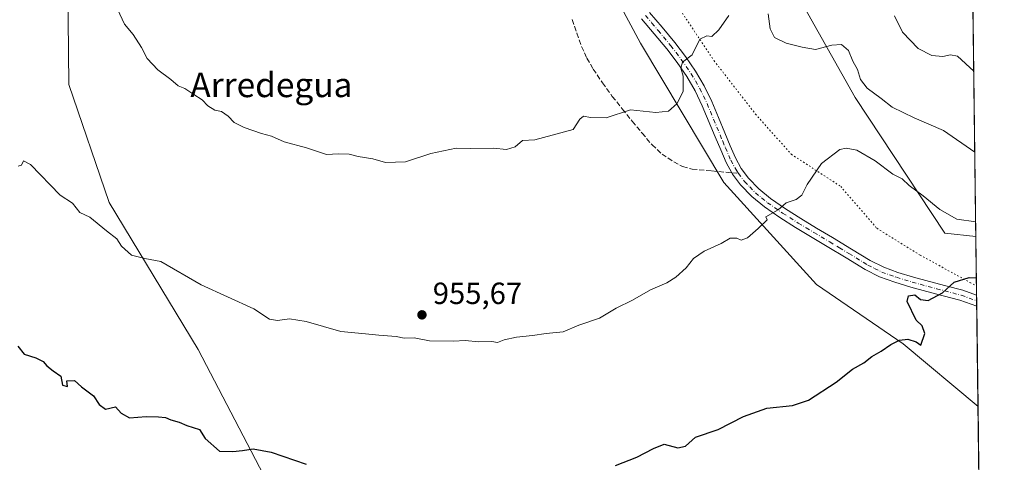
# Model space of a CAD drawing. Units: metres. Extents: x 583459 to 586894, y 4738190 to 4740546.
# Drawn here: x 586573 to 586894, y 4738895 to 4739039 of the extents above; entities that cross this region are included whole.
import ezdxf
from ezdxf.enums import TextEntityAlignment as Align

# ---------------------------------------------------------------- set-up
doc = ezdxf.new("R2010")
doc.units = ezdxf.units.M
doc.header["$MEASUREMENT"] = 0
for name, pattern in [('DGN Style 3', [2.307223458686699, 1.648016756204785, -0.6592067024819142]), ('DGN Style 4', [2.6384748266838614, 1.318413404963828, -0.6592067024819142, 0.001648016756204785, -0.6592067024819142]), ('DGN Style 5', [1.1536117293433497, 0.4944050268614355, -0.6592067024819142])]:
    doc.linetypes.add(name, pattern=pattern)
for name, color, linetype, lineweight in [('Arbolado forestal CxS', 92, 'Continuous', 0), ('Comarca CxS', 21, 'Continuous', 0), ('Comunidad Autónoma CxS', 142, 'Continuous', 0), ('Curva de nivel maestra', 30, 'Continuous', 30), ('Curva de nivel normal', 30, 'Continuous', 0), ('Entidad de ámbito territorial CxS', 92, 'Continuous', 0), ('Matorral CxS', 135, 'Continuous', 0), ('Municipio CxS', 4, 'Continuous', 0), ('Pastizal CxS', 92, 'Continuous', 0), ('Pista no pavimentada Cxs', 111, 'Continuous', 0), ('Pista no pavimentada eje', 91, 'DGN Style 4', 0), ('Provincia CxS', 1, 'Continuous', 0), ('Punto de cota en terreno', 7, 'Continuous', 0), ('Rótulo de punto de cota en terreno', 7, 'Continuous', 0), ('Senda', 7, 'DGN Style 3', 0), ('Senda no paivmentada conexión', 7, 'DGN Style 3', 0), ('Suelo desnudo CxS', 253, 'Continuous', 0), ('Texto cartográfico', 7, 'Continuous', 0), ('Vía pecuaria eje', 92, 'DGN Style 5', 0)]:
    doc.layers.add(name, color=color, linetype=linetype, lineweight=lineweight)
doc.styles.add('Style-Arial', font='txt')

# ---------------------------------------------------------------- blocks, each defined once
blk = doc.blocks.new('*U9')
at = {"layer": 'Matorral CxS', "color": 135, "linetype": 'Continuous', "lineweight": 0}
blk.add_polyline3d([(586882.9622999998, 4739136.271600001, 995.3744000000006), (586885.0740999999, 4738968.6818, 954.3108999999969), (586874.9546999997, 4738969.8159, 953.6536000000051), (586845.7198999999, 4739014.111099999, 958.8087999999989), (586817.1716999998, 4739064.794299999, 965.4434999999941)], dxfattribs=at)
blk = doc.blocks.new('5PATER')
at = {"layer": 'Punto de cota en terreno', "linetype": 'Continuous', "lineweight": 0}
h = blk.add_hatch(color=51, dxfattribs=at)
edge = h.paths.add_edge_path()
edge.add_ellipse((0, 0), major_axis=(-0.1095731443231308, -0.1110710700762829), ratio=0.9994222409660322, start_angle=0, end_angle=360)

msp = doc.modelspace()

# ---------------------------------------------------------------- linework, layer by layer
at = {"layer": 'Arbolado forestal CxS', "color": 92, "linetype": 'Continuous', "lineweight": 0}
for points in [[(586568.1221000003, 4739139.4035, 951.6299), (586573.8406999996, 4739122.284299999, 955.7446000000054), (586580.5913000006, 4739102.077299999, 959.0445999999939), (586588.6574999997, 4739060.895300001, 959.1812999999967), (586589.1179000001, 4739018.362500001, 957.6704000000027), (586602.2358999997, 4738979.773499999, 956.1233999999969), (586631.3321000002, 4738931.8321, 953.0262999999978), (586656.6239, 4738883.2147, 948.7860999999976), (586687.4870999996, 4738847.9893, 945.574099999998), (586697.6995000001, 4738816.6031, 941.6386000000057), (586747.2408999996, 4738792.569700001, 937.7709000000032), (586783.2717000004, 4738785.0579, 932.5161999999982), (586775.7642999999, 4738767.033100001, 928.6891999999935), (586754.7472999999, 4738758.021500001, 929.9208999999975), (586729.2253000002, 4738753.516100001, 930.3179999999993), (586719.2905000001, 4738725.793299999, 921.6863000000012), (586688.5283000004, 4738693.0869, 912.0028000000021), (586650.7117, 4738666.653700001, 901.8549999999959), (586615.1667, 4738665.0055, 900.9348999999929), (586582.7012999998, 4738672.2777, 899.8364000000003), (586545.7843000004, 4738680.138300001, 895.3126000000049)], [(586573.8406999996, 4739122.284299999, 955.7446000000054), (586580.5913000006, 4739102.077299999, 959.0445999999939), (586588.6574999997, 4739060.895300001, 959.1812999999967), (586589.1179000001, 4739018.362500001, 957.6704000000027), (586602.2358999997, 4738979.773499999, 956.1233999999969), (586631.3321000002, 4738931.8321, 953.0262999999978), (586656.6239, 4738883.2147, 948.7860999999976), (586687.4870999996, 4738847.9893, 945.574099999998), (586697.6995000001, 4738816.6031, 941.6386000000057), (586747.2408999996, 4738792.569700001, 937.7709000000032), (586783.2717000004, 4738785.0579, 932.5161999999982)]]:
    msp.add_polyline3d(points, dxfattribs=at)
at = {"layer": 'Comarca CxS', "color": 21, "linetype": 'Continuous', "lineweight": 0, "flags": 128}
msp.add_lwpolyline([(586865.2000006582, 4740545.899982558), (586894.3500006594, 4738232.539982582), (586359.1227610866, 4738225.935418955), (583486.6600006327, 4738190.489982581), (583482.5129000014, 4738532.999799999), (583458.6500006338, 4740503.849982556), (584983.3492659519, 4740522.670667443), (586067.6849816005, 4740536.055608765), (586425.9361960386, 4740540.477787359), (586429.0529833352, 4740537.271033333), (586460.5681500012, 4740504.431116667), (586476.9560166675, 4740489.994016668), (586485.1290166656, 4740480.628050001), (586485.6759211237, 4740481.317162589), (586486.1405622445, 4740481.902709315), (586492.6057399466, 4740490.0501683), (586492.6080666673, 4740490.053166664), (586522.2841166658, 4740540.158133333), (586523.3407764015, 4740541.680226032), (586523.5289647928, 4740541.682449285)], close=True, dxfattribs=at)
at = {"layer": 'Comunidad Autónoma CxS', "color": 142, "linetype": 'Continuous', "lineweight": 0, "flags": 128}
msp.add_lwpolyline([(586359.1227610866, 4738225.935418955), (583486.6600006327, 4738190.489982581), (583482.5129000014, 4738532.999799999), (583458.6500006338, 4740503.849982556), (584983.3492659519, 4740522.670667443), (586067.6849816005, 4740536.055608765), (586425.9361960386, 4740540.477787359), (586427.1305432512, 4740540.492517817), (586523.3407764015, 4740541.680226032), (586523.5289647928, 4740541.682449285), (586865.2000006582, 4740545.899982558), (586894.3500006594, 4738232.539982582)], close=True, dxfattribs=at)
at = {"layer": 'Curva de nivel maestra', "color": 30, "linetype": 'Continuous', "lineweight": 30, "elevation": 950, "flags": 128}
for points in [[(586767.5199999996, 4738894.0101), (586774.4400000004, 4738896.7501), (586779.8799999999, 4738899.550100001), (586783.3700000001, 4738900.9801), (586787.7999999998, 4738899.7601), (586790.3200000003, 4738900.3101), (586793.54, 4738903.270099999), (586800.9299999997, 4738905.720100001), (586809.2599999999, 4738910.020099999), (586816.8399999999, 4738912.700099999), (586825.2599999999, 4738913.520099999), (586830.4900000002, 4738915.270099999), (586839.5300000003, 4738921.140100001), (586844.8600000005, 4738925.4301), (586848.5300000003, 4738927.5101), (586851.0899999999, 4738929.5601), (586854.1799999997, 4738931.300100001), (586857.2800000003, 4738933.5001), (586860.1200000001, 4738934.850099999), (586862.9199999999, 4738935.2301), (586865.5700000003, 4738934.370100001), (586867.0700000003, 4738933.210100001), (586868.4400000004, 4738937.050100001), (586867.5099999999, 4738939.530099999), (586865.6399999997, 4738941.380100001), (586862.6399999997, 4738947.520099999), (586863.0999999996, 4738949.370100001), (586865.1100000005, 4738949.6601), (586867.0300000003, 4738948.1501), (586869.5499999998, 4738947.860099999), (586874.1900000004, 4738950.340100001), (586878.0300000003, 4738953.850099999), (586882.9000000004, 4738955.350099999), (586885.2434, 4738955.247199999)], [(586572.4699999997, 4738932.870100001), (586574.5099999999, 4738930.2601), (586578.3799999999, 4738929.100099999), (586580.7599999999, 4738927.9001), (586581.9100000003, 4738926.470100001), (586584.0199999996, 4738924.850099999), (586586.4900000002, 4738923.1601), (586587.0499999998, 4738920.170100001), (586588.7199999997, 4738919.7501), (586588.4199999999, 4738921.5701), (586591, 4738921.690099999), (586593.2800000003, 4738919.610099999), (586597.1799999997, 4738916.7601), (586598.9900000002, 4738913.880100001), (586601.0899999999, 4738912.360099999), (586604.3499999996, 4738913.090100001), (586606.1799999997, 4738911.100099999), (586608.8499999996, 4738909.5101), (586614.3300000001, 4738910.020099999), (586618.3200000003, 4738909.840100001), (586620.6799999997, 4738909.610099999), (586622.3600000005, 4738908.9001), (586625.0899999999, 4738908.1601), (586627.6100000005, 4738906.9801), (586631.7699999996, 4738905.770099999), (586633.54, 4738902.8101), (586638.29, 4738898.6801), (586642.6299999999, 4738898.550100001), (586645.8200000003, 4738898.870100001), (586649.2199999997, 4738899.420100001), (586655.1100000005, 4738898.3201), (586666.5899999999, 4738894.460100001)]]:
    msp.add_lwpolyline(points, dxfattribs=at)
at = {"layer": 'Curva de nivel normal', "color": 30, "linetype": 'Continuous', "lineweight": 0, "flags": 128}
for points, elevation in [([(586602.7699999996, 4739047.7301), (586607.2999999998, 4739038.050100001), (586610.0499999998, 4739034.600099999), (586612.79, 4739030.350099999), (586614.6299999999, 4739026.850099999), (586618.2000000002, 4739023.090100001), (586622.4000000004, 4739019.960100001), (586624.7300000004, 4739017.9101), (586627, 4739017.0601), (586629.9199999999, 4739015.0701), (586632.5999999996, 4739013.360099999), (586634.4500000002, 4739011.3101), (586636.7400000002, 4739009.970100001), (586638.8899999997, 4739009.450099999), (586641.0499999998, 4739007.9301), (586643.0099999999, 4739005.890100001), (586646.3200000003, 4739004.2401), (586651.9900000002, 4739002.360099999), (586655.25, 4739001.5001), (586659.3899999997, 4738999.630100001), (586666.6399999997, 4738997.630100001), (586673.2199999997, 4738995.460100001), (586677.1200000001, 4738995.670100001), (586680.54, 4738995.5701), (586683.5099999999, 4738994.770099999), (586688.3300000001, 4738994.050100001), (586692.4800000004, 4738992.890100001), (586699, 4738993.050100001), (586707.1799999997, 4738995.780099999), (586715.5199999996, 4738997.4901), (586720.1799999997, 4738997.4001), (586727.7100000001, 4738997.4901), (586731.9600000001, 4738997.130100001), (586734.7100000001, 4738997.960100001), (586737.1799999997, 4739000.0801), (586741.1799999997, 4739000.2601), (586753.6900000004, 4739003.6501), (586755.8899999997, 4739007.020099999), (586756.9900000002, 4739008.020099999), (586759.3700000001, 4739007.550100001), (586764.4800000004, 4739007.390100001), (586772.3700000001, 4739010.020099999), (586780.5999999996, 4739009.2301), (586784.8300000001, 4739009.620100001), (586787.54, 4739011.9901), (586789.5300000003, 4739016.0601), (586789.5199999996, 4739021.040100001), (586788.8499999996, 4739023.640100001), (586789.3399999999, 4739025.590100001), (586792.4800000004, 4739028.030099999), (586794.9500000002, 4739033.1501), (586797.2599999999, 4739034.200099999), (586798.9500000002, 4739033.940099999), (586801.1799999997, 4739036.1601), (586804.4600000001, 4739040.790100001)], 960), ([(586817.2999999998, 4739041.3301), (586817.9900000002, 4739036.470100001), (586819.3300000001, 4739033.670100001), (586823.1799999997, 4739031.800100001), (586828.4100000003, 4739030.4801), (586832.7199999997, 4739029.690099999), (586838.1200000001, 4739031.120100001), (586841.1799999997, 4739031.360099999), (586843.4699999997, 4739029.380100001), (586844.9100000003, 4739025.970100001), (586846.4400000004, 4739023.2401), (586847.4699999997, 4739019.960100001), (586849.5999999996, 4739017.100099999), (586854.1900000004, 4739013.780099999), (586857.7800000003, 4739010.970100001), (586864.8899999997, 4739007.390100001), (586874.4900000002, 4739003.350099999), (586884.7274000002, 4738996.1952)], 960), ([(586858.4699999997, 4739040.670100001), (586861.1399999997, 4739035.340100001), (586866.2800000003, 4739030.110099999), (586870.75, 4739027.790100001), (586874.2699999996, 4739027.5001), (586876.7999999998, 4739027.950099999), (586879.0300000003, 4739027.550100001), (586884.3936000001, 4739022.687999999)], 965), ([(586885.0138999998, 4738973.4564), (586878.8499999996, 4738974.3201), (586873.2999999998, 4738977.4901), (586867.8399999999, 4738982.0001), (586863.3499999996, 4738985.4001), (586861.0099999999, 4738987.550100001), (586857.9900000002, 4738989.020099999), (586852.2300000004, 4738993.370100001), (586846.1900000004, 4738996.9101), (586842.7699999996, 4738997.590100001), (586840.6399999997, 4738997.140100001), (586834.6699999999, 4738992.520099999), (586829.9800000004, 4738985.720100001), (586828.2800000003, 4738982.220100001), (586826.4299999997, 4738980.780099999), (586823.1900000004, 4738979.7301), (586820.5199999996, 4738977.460100001), (586816.54, 4738975.140100001), (586816.9800000004, 4738974.110099999), (586814.0800000001, 4738971.3101), (586810.54, 4738968.300100001), (586808.4900000002, 4738967.4801), (586807.1200000001, 4738968.120100001), (586804.9400000004, 4738968.1601), (586801.9800000004, 4738966.470100001), (586796.3899999997, 4738963.880100001), (586792.9800000004, 4738961.520099999), (586790.5199999996, 4738958.460100001), (586787.1799999997, 4738955.4101), (586784.1799999997, 4738953.610099999), (586778.8499999996, 4738951.360099999), (586772.9800000004, 4738947.970100001), (586767.7000000002, 4738945.360099999), (586762.3099999996, 4738942.0801), (586755.5199999996, 4738939.7301), (586750.4299999997, 4738937.600099999), (586744.8399999999, 4738937.030099999), (586740.4299999997, 4738936.380100001), (586735.1799999997, 4738935.880100001), (586731.1799999997, 4738934.960100001), (586729, 4738934.090100001), (586727.1299999999, 4738934.4001), (586722.9000000004, 4738934.390100001), (586718.4400000004, 4738934.800100001), (586714.5899999999, 4738934.5001), (586706.8300000001, 4738934.710100001), (586701.7699999996, 4738935.6501), (586698.5499999998, 4738935.5001), (586695.8600000005, 4738936.030099999), (586690.25, 4738936.460100001), (586685.9400000004, 4738937.0001), (586677.8399999999, 4738937.670100001), (586666.5800000001, 4738940.960100001), (586661.1100000005, 4738941.880100001), (586657.1699999999, 4738941.270099999), (586654.5499999998, 4738941.710100001), (586649.4299999997, 4738945.0801), (586632.2699999996, 4738952.920100001), (586619.1299999999, 4738960.520099999), (586613.9299999997, 4738961.4801), (586609.5899999999, 4738962.630100001), (586606.3200000003, 4738965.530099999), (586604.7699999996, 4738967.950099999), (586601.4500000002, 4738970.520099999), (586595.9500000002, 4738975.040100001), (586592.6600000003, 4738976.5001), (586590.3399999999, 4738979.630100001), (586586.29, 4738982.1801), (586576.5499999998, 4738992.190099999), (586574.3600000005, 4738993.420100001), (586573.6699999999, 4738991.9801), (586572.5700000003, 4738991.620100001)], 955)]:
    msp.add_lwpolyline(points, dxfattribs=dict(at, elevation=elevation))
at = {"layer": 'Entidad de ámbito territorial CxS', "color": 92, "linetype": 'Continuous', "lineweight": 0, "flags": 128}
msp.add_lwpolyline([(586865.2000006582, 4740545.899982558), (586894.3500006594, 4738232.539982582)], dxfattribs=at)
at = {"layer": 'Matorral CxS', "color": 135, "linetype": 'Continuous', "lineweight": 0, "extrusion": (0.002998234334982045, -0.2379473848130305, 0.971273418071097), "elevation": -1124938.688755864, "flags": 128}
msp.add_lwpolyline([(646546.692778723, 4595686.621561581), (646546.692778723, 4595514.06139418)], dxfattribs=at)
at = {"layer": 'Matorral CxS', "color": 135, "linetype": 'Continuous', "lineweight": 0}
msp.add_polyline3d([(586885.0740999999, 4738968.6818, 954.3108999999969), (586874.9546999997, 4738969.8159, 953.6536000000051), (586845.7198999999, 4739014.111099999, 958.8087999999989), (586817.1716999998, 4739064.794299999, 965.4434999999941), (586824.6426999997, 4739085.1033, 970.1891999999935), (586796.6661, 4739110.8189, 969.7522000000026), (586782.6923000002, 4739146.1317, 974.7847000000038), (586767.7455000002, 4739182.6209, 979.1570999999967), (586742.7259000001, 4739170.944900001, 974.3475999999937), (586732.2304999996, 4739202.433900001, 975.5562999999967), (586721.7348999997, 4739256.226500001, 979.0096999999952), (586721.0696999999, 4739291.374100001, 984.9642000000023), (586705.3907000005, 4739290.730699999, 984.7550000000047), (586703.1659000004, 4739288.8849, 984.3571999999986)], dxfattribs=at)
at = {"layer": 'Municipio CxS', "color": 4, "linetype": 'Continuous', "lineweight": 0, "flags": 128}
msp.add_lwpolyline([(586865.2000006582, 4740545.899982558), (586894.3500006594, 4738232.539982582), (586359.1227610866, 4738225.935418955), (583486.6600006327, 4738190.489982581), (583482.5129000014, 4738532.999799999), (583458.6500006338, 4740503.849982556), (584983.3492659519, 4740522.670667443), (586067.6849816005, 4740536.055608765), (586425.9361960386, 4740540.477787359), (586429.0529833352, 4740537.271033333), (586460.5681500012, 4740504.431116667), (586476.9560166675, 4740489.994016668), (586485.1290166656, 4740480.628050001), (586485.6759211237, 4740481.317162589), (586486.1405622445, 4740481.902709315), (586492.6057399466, 4740490.0501683), (586492.6080666673, 4740490.053166664), (586522.2841166658, 4740540.158133333), (586523.3407764015, 4740541.680226032), (586523.5289647928, 4740541.682449285)], close=True, dxfattribs=at)
at = {"layer": 'Pastizal CxS', "color": 92, "linetype": 'Continuous', "lineweight": 0, "extrusion": (0.001928996625868395, -0.153077496592717, 0.9882123046233152), "elevation": -723352.5523606617, "flags": 128}
msp.add_lwpolyline([(646551.562391421, 4675517.829582798), (646551.562391421, 4675448.804015178)], dxfattribs=at)
at = {"layer": 'Pastizal CxS', "color": 92, "linetype": 'Continuous', "lineweight": 0}
for points in [[(586656.6239, 4738883.2147, 948.7860999999976), (586631.3321000002, 4738931.8321, 953.0262999999978), (586602.2358999997, 4738979.773499999, 956.1233999999969), (586589.1179000001, 4739018.362500001, 957.6704000000027), (586588.6574999997, 4739060.895300001, 959.1812999999967), (586580.5913000006, 4739102.077299999, 959.0445999999939), (586573.8406999996, 4739122.284299999, 955.7446000000054), (586604.6655000001, 4739128.7117, 961.3460999999952), (586627.1848999998, 4739142.2293, 965.3350000000064), (586639.1952999998, 4739179.780900001, 965.481899999999), (586651.2061000001, 4739197.8057, 965.5203999999941), (586672.2238999996, 4739200.8095, 969.2081000000036), (586708.9583000002, 4739239.4507, 976.7495000000055), (586722.2543000003, 4739178.176700001, 974.2942000000039), (586730.6047, 4739147.4827, 973.297399999996), (586739.7786999998, 4739098.667500001, 969.798299999995), (586775.6741000004, 4739031.777100001, 962.3320999999996), (586802.8372999998, 4738986.353900001, 957.1456000000036), (586833.0444999998, 4738953.026500001, 952.718399999998), (586861.3887, 4738933.6351, 950.2076999999991), (586885.7723000003, 4738913.272600001, 947.4961000000039), (586886.6316999998, 4738845.066099999, 936.9290000000037)], [(586708.9583000002, 4739239.4507, 976.7495000000055), (586722.2543000003, 4739178.176700001, 974.2942000000039), (586730.6047, 4739147.4827, 973.297399999996), (586739.7786999998, 4739098.667500001, 969.798299999995), (586775.6741000004, 4739031.777100001, 962.3320999999996), (586802.8372999998, 4738986.353900001, 957.1456000000036), (586833.0444999998, 4738953.026500001, 952.718399999998), (586861.3887, 4738933.6351, 950.2076999999991), (586885.7723000003, 4738913.272600001, 947.4961000000039)], [(586573.8406999996, 4739122.284299999, 955.7446000000054), (586580.5913000006, 4739102.077299999, 959.0445999999939), (586588.6574999997, 4739060.895300001, 959.1812999999967), (586589.1179000001, 4739018.362500001, 957.6704000000027), (586602.2358999997, 4738979.773499999, 956.1233999999969), (586631.3321000002, 4738931.8321, 953.0262999999978), (586656.6239, 4738883.2147, 948.7860999999976), (586687.4870999996, 4738847.9893, 945.574099999998), (586697.6995000001, 4738816.6031, 941.6386000000057), (586747.2408999996, 4738792.569700001, 937.7709000000032), (586783.2717000004, 4738785.0579, 932.5161999999982)]]:
    msp.add_polyline3d(points, dxfattribs=at)
at = {"layer": 'Pista no pavimentada Cxs', "color": 111, "linetype": 'Continuous', "lineweight": 0, "extrusion": (0.001131662956499308, -0.09013583166403315, 0.9959288384162726), "elevation": -425539.4543846361, "flags": 128}
msp.add_lwpolyline([(646332.2870075967, 4712032.347340582), (646332.2870075967, 4712028.724205852)], dxfattribs=at)
at = {"layer": 'Pista no pavimentada Cxs', "color": 111, "linetype": 'Continuous', "lineweight": 0}
for points in [[(586778.6300999997, 4739041.860099999, 962.4046999999991), (586782.7001, 4739037.0101, 961.5869999999996), (586786.8701, 4739032.030099999, 960.8485999999976), (586790.3300999999, 4739027.4801, 960.2986999999995), (586793.5800999999, 4739022.720100001, 959.7979999999952), (586796.4600999998, 4739017.840100001, 959.3662000000041), (586798.9001000002, 4739012.770099999, 958.9217000000064), (586801.0601000004, 4739007.590100001, 958.5191999999952), (586803.1700999998, 4739002.5001, 958.1079000000027), (586804.9101, 4738998.350099999, 957.737500000003), (586806.6001000004, 4738994.370100001, 957.3500000000058), (586808.5000999998, 4738990.920100001, 956.9872000000032), (586810.9001000002, 4738987.770099999, 956.557799999995), (586814.2701000003, 4738984.220100001, 956.0804000000062), (586818.0800999999, 4738981.100099999, 955.5875999999989), (586822.9401000004, 4738977.7501, 955.0296999999991), (586827.9901000002, 4738974.540100001, 954.5016999999935), (586833.1101000002, 4738971.4801, 953.9869999999937), (586838.2901, 4738968.390100001, 953.5537999999942), (586844.5201000003, 4738964.590100001, 952.9373999999953), (586850.6300999997, 4738960.880100001, 952.2483999999969), (586855.0100999996, 4738958.6801, 951.867499999993), (586859.6601, 4738957.0001, 951.5516000000061), (586864.7701000003, 4738955.470100001, 951.1569000000019), (586869.9700999996, 4738954.0101, 950.7256000000052), (586875.3101000004, 4738952.620100001, 950.2403000000049), (586880.8201000001, 4738951.1601, 949.8018000000012), (586885.3101000004, 4738949.550100001, 949.4137000000047), (586885.3152000001, 4738949.5483, 949.4131999999954), (586885.3601000002, 4738945.940099999, 949.0865999999952), (586879.8101000004, 4738947.9301, 949.6067000000039), (586874.4501, 4738949.350099999, 950.0408000000025), (586869.0900999998, 4738950.7501, 950.4657000000008), (586863.8300999999, 4738952.220100001, 951.0292000000045), (586858.6001000004, 4738953.790100001, 951.4499999999971), (586853.6700999998, 4738955.5701, 951.8402999999963), (586849.0000999998, 4738957.9101, 952.2676000000066), (586842.7600999996, 4738961.700099999, 952.8868999999978), (586836.5500999996, 4738965.5001, 953.4336999999941), (586826.2100999998, 4738971.6601, 954.4146000000038), (586821.0701000001, 4738974.9301, 954.967300000004), (586816.0500999996, 4738978.390100001, 955.499100000001), (586811.9600999998, 4738981.7301, 956.0072999999975), (586808.3201000001, 4738985.5801, 956.529800000004), (586805.6908999998, 4738989.013300001, 956.9671999999991), (586805.4200999998, 4738989.5101, 957.0194000000047), (586803.5601000004, 4738992.890100001, 957.3502000000008), (586801.8000999996, 4738997.040100001, 957.7902999999933), (586800.0500999996, 4739001.190099999, 958.1919000000053), (586795.8101000004, 4739011.390100001, 959.124800000005), (586793.4801000003, 4739016.2401, 959.5749999999971), (586790.7200999996, 4739020.9101, 960.0755000000064), (586787.5900999998, 4739025.5101, 960.5151000000042), (586784.2301000003, 4739029.920100001, 961.0783999999985), (586775.9901000002, 4739039.7601, 962.5304000000034)], [(586885.3603999997, 4738945.940099999, 949.0865999999952), (586879.8101000004, 4738947.9301, 949.6067000000039), (586874.4501, 4738949.350099999, 950.0408000000025), (586869.0900999998, 4738950.7501, 950.4657000000008), (586863.8300999999, 4738952.220100001, 951.0292000000045), (586858.6001000004, 4738953.790100001, 951.4499999999971), (586853.6700999998, 4738955.5701, 951.8402999999963), (586849.0000999998, 4738957.9101, 952.2676000000066), (586842.7600999996, 4738961.700099999, 952.8868999999978), (586836.5500999996, 4738965.5001, 953.4336999999941), (586826.2100999998, 4738971.6601, 954.4146000000038), (586821.0701000001, 4738974.9301, 954.967300000004), (586816.0500999996, 4738978.390100001, 955.499100000001), (586811.9600999998, 4738981.7301, 956.0072999999975), (586808.3201000001, 4738985.5801, 956.529800000004), (586805.6908999998, 4738989.013300001, 956.9671999999991), (586805.4200999998, 4738989.5101, 957.0194000000047), (586803.5601000004, 4738992.890100001, 957.3502000000008), (586801.8000999996, 4738997.040100001, 957.7902999999933), (586800.0500999996, 4739001.190099999, 958.1919000000053), (586795.8101000004, 4739011.390100001, 959.124800000005), (586793.4801000003, 4739016.2401, 959.5749999999971), (586790.7200999996, 4739020.9101, 960.0755000000064), (586787.5900999998, 4739025.5101, 960.5151000000042), (586784.2301000003, 4739029.920100001, 961.0783999999985), (586775.9901000002, 4739039.7601, 962.5304000000034)], [(586778.6300999997, 4739041.860099999, 962.4046999999991), (586782.7001, 4739037.0101, 961.5869999999996), (586786.8701, 4739032.030099999, 960.8485999999976), (586790.3300999999, 4739027.4801, 960.2986999999995), (586793.5800999999, 4739022.720100001, 959.7979999999952), (586796.4600999998, 4739017.840100001, 959.3662000000041), (586798.9001000002, 4739012.770099999, 958.9217000000064), (586801.0601000004, 4739007.590100001, 958.5191999999952), (586803.1700999998, 4739002.5001, 958.1079000000027), (586804.9101, 4738998.350099999, 957.737500000003), (586806.6001000004, 4738994.370100001, 957.3500000000058), (586808.5000999998, 4738990.920100001, 956.9872000000032), (586810.9001000002, 4738987.770099999, 956.557799999995), (586814.2701000003, 4738984.220100001, 956.0804000000062), (586818.0800999999, 4738981.100099999, 955.5875999999989), (586822.9401000004, 4738977.7501, 955.0296999999991), (586827.9901000002, 4738974.540100001, 954.5016999999935), (586833.1101000002, 4738971.4801, 953.9869999999937), (586838.2901, 4738968.390100001, 953.5537999999942), (586844.5201000003, 4738964.590100001, 952.9373999999953), (586850.6300999997, 4738960.880100001, 952.2483999999969), (586855.0100999996, 4738958.6801, 951.867499999993), (586859.6601, 4738957.0001, 951.5516000000061), (586864.7701000003, 4738955.470100001, 951.1569000000019), (586869.9700999996, 4738954.0101, 950.7256000000052), (586875.3101000004, 4738952.620100001, 950.2403000000049), (586880.8201000001, 4738951.1601, 949.8018000000012), (586885.3101000004, 4738949.550100001, 949.4137000000047), (586885.3151000004, 4738949.5482, 949.4131999999954)]]:
    msp.add_polyline3d(points, dxfattribs=at)
at = {"layer": 'Pista no pavimentada eje', "color": 91, "linetype": 'DGN Style 4', "lineweight": 0}
for points in [[(586777.3101000004, 4739040.8101, 962.454700000002), (586779.3701, 4739038.350099999, 962.0071999999927), (586781.4051000001, 4739035.925100001, 961.6328000000068), (586785.5500999996, 4739030.975099999, 960.9394999999931), (586787.2301000003, 4739028.770099999, 960.6356999999989), (586788.9600999998, 4739026.495100001, 960.3929000000062), (586790.5251000002, 4739024.1951, 960.1867000000057), (586792.1501000002, 4739021.815099999, 959.9036999999954), (586794.9700999996, 4739017.040100001, 959.468399999998), (586797.3551000003, 4739012.0801, 958.9995000000055), (586798.4351000004, 4739009.4901, 958.7673000000068), (586801.6101000002, 4739001.845100001, 958.1443), (586802.4801000003, 4738999.770099999, 957.9446999999927), (586803.3551000003, 4738997.6951, 957.7580000000017), (586805.0800999999, 4738993.630100001, 957.3505000000005), (586807.0201000003, 4738990.1051, 956.9830999999976), (586807.6010999996, 4738989.3115, 956.8871000000073)], [(586807.6010999996, 4738989.3115, 956.8871000000073), (586809.6101000002, 4738986.675100001, 956.5420000000014), (586811.2950999998, 4738984.9001, 956.2981000000001), (586813.1151000002, 4738982.975099999, 956.039499999999), (586815.1601, 4738981.3051, 955.7768000000069), (586817.0651000004, 4738979.745100001, 955.5420000000014), (586822.0050999997, 4738976.340100001, 954.9921000000032), (586827.1001000004, 4738973.100099999, 954.4446999999927), (586829.6851000004, 4738971.5601, 954.181700000001), (586832.2451, 4738970.030099999, 953.9324000000053), (586837.4200999998, 4738966.9451, 953.4805999999954), (586840.5351, 4738965.045100001, 953.2114000000003), (586843.6401000004, 4738963.145099999, 952.897100000002), (586849.8151000004, 4738959.395099999, 952.2685999999958), (586852.0050999997, 4738958.295100001, 952.0826999999991), (586854.3400999998, 4738957.1251, 951.8859999999986), (586859.1300999997, 4738955.395099999, 951.4994000000006), (586864.3000999996, 4738953.845100001, 951.1015000000043), (586866.9001000002, 4738953.1151, 950.8545000000014), (586869.5301000001, 4738952.380100001, 950.6074999999984), (586872.2100999998, 4738951.6801, 950.3555000000052), (586874.8800999997, 4738950.985099999, 950.1386000000057), (586880.3151000004, 4738949.545100001, 949.7019), (586885.3378999997, 4738947.742000001, 949.2073999999993)]]:
    msp.add_polyline3d(points, dxfattribs=at)
at = {"layer": 'Provincia CxS', "color": 1, "linetype": 'Continuous', "lineweight": 0, "flags": 128}
msp.add_lwpolyline([(586359.1227610866, 4738225.935418955), (583486.6600006327, 4738190.489982581), (583482.5129000014, 4738532.999799999), (583458.6500006338, 4740503.849982556), (584983.3492659519, 4740522.670667443), (586067.6849816005, 4740536.055608765), (586425.9361960386, 4740540.477787359), (586427.1305432512, 4740540.492517817), (586523.3407764015, 4740541.680226032), (586523.5289647928, 4740541.682449285), (586865.2000006582, 4740545.899982558), (586894.3500006594, 4738232.539982582)], close=True, dxfattribs=at)
at = {"layer": 'Senda', "color": 7, "linetype": 'DGN Style 3', "lineweight": 0}
msp.add_polyline3d([(586753.3300999999, 4739039.4801, 963.4400000000023), (586754.8800999997, 4739035.090100001, 963.0976999999986), (586756.4200999998, 4739030.700099999, 962.4532999999938), (586758.1201, 4739026.9301, 961.9710000000051), (586760.2301000003, 4739023.360099999, 961.7119999999996), (586763.2100999998, 4739018.840100001, 961.2286000000023), (586766.4401000004, 4739014.440099999, 960.7102000000014), (586769.6901000004, 4739010.350099999, 960.277700000006), (586772.9600999998, 4739006.300100001, 959.8178999999947), (586776.1501000002, 4739002.440099999, 959.4245999999986), (586779.4001000002, 4738998.640100001, 959.1150000000052), (586782.6801000005, 4738995.610099999, 958.4728000000032), (586786.4700999996, 4738993.100099999, 958.1359999999986), (586789.3701, 4738991.550100001, 957.9095999999992), (586792.4501, 4738990.700099999, 957.7663999999932), (586798.9401000004, 4738990.100099999, 957.4429999999993), (586805.4200999998, 4738989.5101, 957.0194000000047)], dxfattribs=at)
at = {"layer": 'Senda no paivmentada conexión', "color": 7, "linetype": 'DGN Style 3', "lineweight": 0, "extrusion": (0.06005192605583504, -0.005468277152404563, 0.9981802763639287), "elevation": 10279.96552262132, "flags": 128}
msp.add_lwpolyline([(4772677.391706681, -154298.1878813409), (4772677.391706681, -154300.3818973503)], dxfattribs=at)
at = {"layer": 'Suelo desnudo CxS', "color": 253, "linetype": 'Continuous', "lineweight": 0, "extrusion": (0.002984287200344403, -0.2368318436696455, 0.9715460729445322), "elevation": -1119660.099381729, "flags": 128}
msp.add_lwpolyline([(646548.8727234803, 4596802.691535391), (646548.8727234803, 4596782.996001121)], dxfattribs=at)
at = {"layer": 'Suelo desnudo CxS', "color": 253, "linetype": 'Continuous', "lineweight": 0, "extrusion": (0.001463761890418023, -0.1159581926187755, 0.9932530165902922), "elevation": -547717.7254083527, "flags": 128}
msp.add_lwpolyline([(646654.4405404587, 4699353.298390677), (646654.4405404587, 4699351.47977662)], dxfattribs=at)
at = {"layer": 'Suelo desnudo CxS', "color": 253, "linetype": 'Continuous', "lineweight": 0, "extrusion": (0.001131850446262612, -0.09024253365505652, 0.9959191754525482), "elevation": -426044.8240434444, "flags": 128}
msp.add_lwpolyline([(646271.8913727255, 4711993.150780593), (646271.8913727255, 4711991.341354921)], dxfattribs=at)
at = {"layer": 'Suelo desnudo CxS', "color": 253, "linetype": 'Continuous', "lineweight": 0, "extrusion": (0.0006839260402561033, -0.05426804460918461, 0.9985261697018596), "elevation": -255824.0707627101, "flags": 128}
msp.add_lwpolyline([(646557.7186022769, 4724252.439488245), (646557.7186022769, 4724219.721172832)], dxfattribs=at)
at = {"layer": 'Suelo desnudo CxS', "color": 253, "linetype": 'Continuous', "lineweight": 0}
msp.add_polyline3d([(586885.0740999999, 4738968.6818, 954.3108999999969), (586885.7723000003, 4738913.272600001, 947.4961000000039), (586861.3887, 4738933.6351, 950.2076999999991), (586833.0444999998, 4738953.026500001, 952.718399999998), (586802.8372999998, 4738986.353900001, 957.1456000000036), (586775.6741000004, 4739031.777100001, 962.3320999999996), (586739.7786999998, 4739098.667500001, 969.798299999995), (586730.6047, 4739147.4827, 973.297399999996), (586722.2543000003, 4739178.176700001, 974.2942000000039), (586708.9583000002, 4739239.4507, 976.7495000000055), (586690.5822000002, 4739278.435900001, 981.3194999999978), (586703.1659000004, 4739288.8849, 984.3571999999986), (586705.3907000005, 4739290.730699999, 984.7550000000047), (586721.0696999999, 4739291.374100001, 984.9642000000023), (586721.7348999997, 4739256.226500001, 979.0096999999952), (586732.2304999996, 4739202.433900001, 975.5562999999967), (586742.7259000001, 4739170.944900001, 974.3475999999937), (586767.7455000002, 4739182.6209, 979.1570999999967), (586782.6923000002, 4739146.1317, 974.7847000000038), (586796.6661, 4739110.8189, 969.7522000000026), (586824.6426999997, 4739085.1033, 970.1891999999935), (586817.1716999998, 4739064.794299999, 965.4434999999941), (586845.7198999999, 4739014.111099999, 958.8087999999989), (586874.9546999997, 4738969.8159, 953.6536000000051)], close=True, dxfattribs=at)
for points in [[(586885.0740999999, 4738968.6818, 954.3108999999969), (586874.9546999997, 4738969.8159, 953.6536000000051), (586845.7198999999, 4739014.111099999, 958.8087999999989), (586817.1716999998, 4739064.794299999, 965.4434999999941), (586824.6426999997, 4739085.1033, 970.1891999999935), (586796.6661, 4739110.8189, 969.7522000000026), (586782.6923000002, 4739146.1317, 974.7847000000038), (586767.7455000002, 4739182.6209, 979.1570999999967), (586742.7259000001, 4739170.944900001, 974.3475999999937), (586732.2304999996, 4739202.433900001, 975.5562999999967), (586721.7348999997, 4739256.226500001, 979.0096999999952), (586721.0696999999, 4739291.374100001, 984.9642000000023), (586705.3907000005, 4739290.730699999, 984.7550000000047), (586703.1659000004, 4739288.8849, 984.3571999999986)], [(586708.9583000002, 4739239.4507, 976.7495000000055), (586722.2543000003, 4739178.176700001, 974.2942000000039), (586730.6047, 4739147.4827, 973.297399999996), (586739.7786999998, 4739098.667500001, 969.798299999995), (586775.6741000004, 4739031.777100001, 962.3320999999996), (586802.8372999998, 4738986.353900001, 957.1456000000036), (586833.0444999998, 4738953.026500001, 952.718399999998), (586861.3887, 4738933.6351, 950.2076999999991), (586885.7723000003, 4738913.272600001, 947.4961000000039)]]:
    msp.add_polyline3d(points, dxfattribs=at)
at = {"layer": 'Vía pecuaria eje', "color": 92, "linetype": 'DGN Style 5', "lineweight": 0}
msp.add_polyline3d([(586688.2562999995, 4739343.126800001, 989.5466000000015), (586693.6856000006, 4739321.8595, 987.9628999999987), (586705.8639000002, 4739308.198799999, 987.3799), (586721.4199000001, 4739291.801899999, 985.055600000007), (586725.6239999998, 4739273.303200001, 981.555600000007), (586717.6352000004, 4739248.918199999, 977.6680000000052), (586725.0352999996, 4739214.7443, 975.8515999999945), (586733.0388000002, 4739181.846200001, 974.3543000000063), (586741.5762, 4739156.239200001, 972.848100000003), (586748.1109999996, 4739123.6568, 971.064599999998), (586753.8652999997, 4739108.468699999, 969.3368000000047), (586763.5323999999, 4739082.695, 966.5522000000057), (586783.5575000001, 4739050.247400001, 962.3531999999979), (586799.6349, 4739026.079800001, 959.5255999999937), (586813.1599000003, 4739008.673900001, 957.7143999999971), (586824.8452000003, 4738995.552800001, 956.1070999999939), (586840.9603000004, 4738985.0515, 954.074099999998), (586852.7588000001, 4738971.385600001, 952.6345000000002), (586866.8629000001, 4738962.638699999, 951.5402000000032), (586883.1174, 4738953.7368, 950.0106999999989), (586885.2768999999, 4738952.583900001, 949.7639000000055)], dxfattribs=at)

# ---------------------------------------------------------------- block references
at = {"layer": 'Matorral CxS', "color": 135, "linetype": 'Continuous', "lineweight": 0}
msp.add_blockref('*U9', (0, 0), dxfattribs=at)
at = {"layer": 'Punto de cota en terreno', "color": 7, "linetype": 'Continuous', "lineweight": 0, "xscale": 10, "yscale": 10, "zscale": 10}
msp.add_blockref('5PATER', (586704.3300000001, 4738943.140000001, 955.6699999999984), dxfattribs=at)

# ---------------------------------------------------------------- texts
at = {"layer": 'Rótulo de punto de cota en terreno', "color": 7, "linetype": 'Continuous', "lineweight": 0, "style": 'Style-Arial'}
msp.add_text('955,67', height=7.000000000000002, dxfattribs=at).set_placement((586707.8578000005, 4738946.6678))
at = {"layer": 'Texto cartográfico', "color": 7, "linetype": 'Continuous', "lineweight": 0, "style": 'Style-Arial'}
msp.add_text('Arredegua', height=8, dxfattribs=at).set_placement((586655.1996146339, 4739018.190149999), align=Align.MIDDLE_CENTER)

doc.saveas('drawing.dxf')
